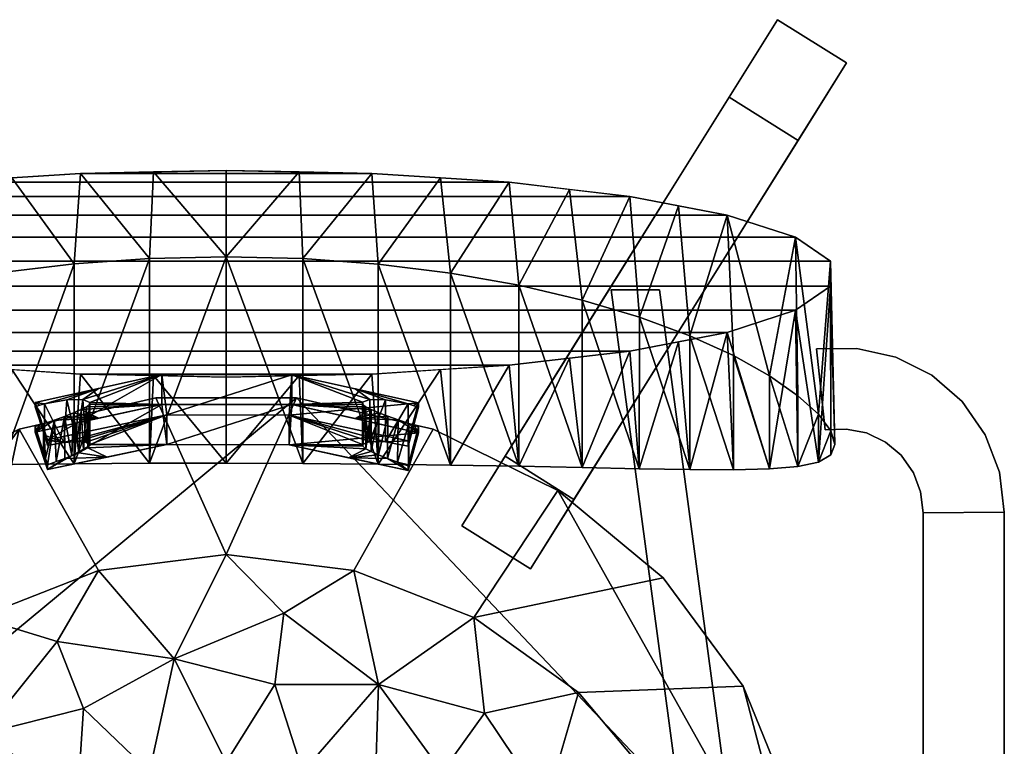
# Model space of a CAD drawing. Units: inches. Extents: x -9.6 to 9.6, y -20 to -0.4.
# Drawn here: x -2.5 to 9.6, y -9.4 to -0.4 of the extents above; entities that cross this region are included whole.
import ezdxf

# ---------------------------------------------------------------- set-up
doc = ezdxf.new("R2010")
doc.units = ezdxf.units.IN
doc.header["$MEASUREMENT"] = 0

msp = doc.modelspace()

# ---------------------------------------------------------------- linework, layer by layer
for points, invisible_edges in [([(5.151, -3.065, 7.031), (5.479, -2.54, 9.357), (6.793, -0.437, 0.189)], 13), ([(6.793, -0.437, 0.189), (6.196, -1.392, 0.189), (5.151, -3.065, 7.031)], 12), ([(7.642, -0.967, 0.189), (6.793, -0.437, 0.189), (5.479, -2.54, 9.357)], 12), ([(5.479, -2.54, 9.357), (6.328, -3.07, 9.357), (7.642, -0.967, 0.189)], 13), ([(6, -3.595, 7.031), (7.642, -0.967, 0.189), (6.328, -3.07, 9.357)], 13), ([(7.642, -0.967, 0.189), (6, -3.595, 7.031), (7.045, -1.922, 0.189)], 1), ([(6.196, -1.392, 0.189), (6, -3.595, 7.031), (5.151, -3.065, 7.031)], 3), ([(6, -3.595, 7.031), (6.196, -1.392, 0.189), (7.045, -1.922, 0.189)], 1), ([(5.479, -2.54, 9.357), (5.151, -3.065, 7.031), (4.252, -4.503, 13.946)], 13), ([(4.252, -4.503, 13.946), (4.359, -4.332, 18.617), (5.479, -2.54, 9.357)], 13), ([(4.359, -4.332, 18.617), (6.328, -3.07, 9.357), (5.479, -2.54, 9.357)], 3), ([(5.151, -3.065, 7.031), (6, -3.595, 7.031), (5.101, -5.033, 13.946), (4.252, -4.503, 13.946)], 5), ([(5.208, -4.862, 18.617), (6.328, -3.07, 9.357), (4.359, -4.332, 18.617)], 14), ([(5.101, -5.033, 13.946), (6, -3.595, 7.031), (6.328, -3.07, 9.357)], 14), ([(5.101, -5.033, 13.946), (6.328, -3.07, 9.357), (5.208, -4.862, 18.617)], 13), ([(5.208, -4.862, 18.617), (4.359, -4.332, 18.617), (3.435, -5.811, 27.953)], 13), ([(4.359, -4.332, 18.617), (3.502, -5.704, 20.924), (3.435, -5.811, 27.953)], 3), ([(4.252, -4.503, 13.946), (3.502, -5.704, 20.924), (4.359, -4.332, 18.617)], 14), ([(7.639, -5.477, 38.583), (7.769, -4.484, 38.583), (7.273, -4.489, 38.583), (7.38, -5.484, 38.583)], 1), ([(7.639, -5.477, 37.583), (7.38, -5.484, 37.583), (7.273, -4.489, 37.583), (7.769, -4.484, 37.583)], 8), ([(7.769, -4.484, 38.583), (7.769, -4.484, 37.583), (7.273, -4.489, 37.583)], 13), ([(7.273, -4.489, 37.583), (7.273, -4.489, 38.583), (7.769, -4.484, 38.583)], 12), ([(7.889, -5.523, 38.583), (7.769, -4.484, 38.583), (7.639, -5.477, 38.583)], 3), ([(7.889, -5.523, 37.583), (7.639, -5.477, 37.583), (7.769, -4.484, 37.583), (8.251, -4.59, 37.583)], 10), ([(8.251, -4.59, 38.583), (7.769, -4.484, 38.583), (7.889, -5.523, 38.583), (8.121, -5.635, 38.583)], 10), ([(7.769, -4.484, 38.583), (8.251, -4.59, 37.583), (7.769, -4.484, 37.583)], 13), ([(8.251, -4.59, 38.583), (8.251, -4.59, 37.583), (7.769, -4.484, 38.583)], 3), ([(4.351, -6.234, 20.924), (3.502, -5.704, 20.924), (4.252, -4.503, 13.946)], 13), ([(4.351, -6.234, 20.924), (4.252, -4.503, 13.946), (5.101, -5.033, 13.946)], 3), ([(8.121, -5.635, 37.583), (7.889, -5.523, 37.583), (8.251, -4.59, 37.583), (8.694, -4.814, 37.583)], 10), ([(8.694, -4.814, 38.583), (8.251, -4.59, 38.583), (8.121, -5.635, 38.583), (8.315, -5.798, 38.583)], 10), ([(8.251, -4.59, 38.583), (8.694, -4.814, 37.583), (8.251, -4.59, 37.583)], 13), ([(8.694, -4.814, 38.583), (8.694, -4.814, 37.583), (8.251, -4.59, 38.583)], 3), ([(8.694, -4.814, 37.583), (9.067, -5.138, 37.583), (8.315, -5.798, 37.583), (8.121, -5.635, 37.583)], 10), ([(8.315, -5.798, 38.583), (8.466, -6.013, 38.583), (9.067, -5.138, 38.583), (8.694, -4.814, 38.583)], 10), ([(9.067, -5.138, 37.583), (8.694, -4.814, 38.583), (9.067, -5.138, 38.583)], 13), ([(8.694, -4.814, 37.583), (8.694, -4.814, 38.583), (9.067, -5.138, 37.583)], 3), ([(3.435, -5.811, 27.953), (4.284, -6.341, 27.953), (5.208, -4.862, 18.617)], 12), ([(4.351, -6.234, 20.924), (5.208, -4.862, 18.617), (4.284, -6.341, 27.953)], 13), ([(5.208, -4.862, 18.617), (4.351, -6.234, 20.924), (5.101, -5.033, 13.946)], 13), ([(8.466, -6.013, 37.583), (8.315, -5.798, 37.583), (9.067, -5.138, 37.583), (9.35, -5.546, 37.583)], 10), ([(8.466, -6.013, 38.583), (9.526, -6.008, 38.583), (9.35, -5.546, 38.583), (9.067, -5.138, 38.583)], 9), ([(9.35, -5.546, 37.583), (9.067, -5.138, 37.583), (9.067, -5.138, 38.583)], 14), ([(9.35, -5.546, 37.583), (9.067, -5.138, 38.583), (9.35, -5.546, 38.583)], 13), ([(7.639, -5.477, 37.583), (7.639, -5.477, 38.583), (7.38, -5.484, 38.583), (7.38, -5.484, 37.583)], 1), ([(7.889, -5.523, 37.583), (7.889, -5.523, 38.583), (7.639, -5.477, 38.583), (7.639, -5.477, 37.583)], 5), ([(8.121, -5.635, 38.583), (7.889, -5.523, 38.583), (7.889, -5.523, 37.583), (8.121, -5.635, 37.583)], 10), ([(9.525, -6.008, 37.583), (8.555, -6.248, 37.583), (8.466, -6.013, 37.583), (9.35, -5.546, 37.583)], 5), ([(9.525, -6.008, 37.583), (9.35, -5.546, 37.583), (9.526, -6.008, 38.583)], 14), ([(9.35, -5.546, 38.583), (9.526, -6.008, 38.583), (9.35, -5.546, 37.583)], 14), ([(8.121, -5.635, 37.583), (8.315, -5.798, 37.583), (8.315, -5.798, 38.583), (8.121, -5.635, 38.583)], 10), ([(3.502, -5.704, 20.924), (3.75, -7.196, 27.953), (2.901, -6.665, 27.953)], 1), ([(2.901, -6.665, 27.953), (3.435, -5.811, 27.953), (3.502, -5.704, 20.924)], 2), ([(4.351, -6.234, 20.924), (3.75, -7.196, 27.953), (3.502, -5.704, 20.924)], 14), ([(8.466, -6.013, 38.583), (8.315, -5.798, 38.583), (8.315, -5.798, 37.583), (8.466, -6.013, 37.583)], 10), ([(8.555, -6.248, 38.583), (9.526, -6.008, 38.583), (8.466, -6.013, 38.583)], 3), ([(8.555, -6.248, 38.583), (8.466, -6.013, 38.583), (8.466, -6.013, 37.583), (8.555, -6.248, 37.583)], 10), ([(9.586, -6.5, 38.583), (9.526, -6.008, 38.583), (8.555, -6.248, 38.583), (8.586, -6.507, 38.583)], 2), ([(9.586, -6.5, 37.583), (8.586, -6.507, 37.583), (8.555, -6.248, 37.583), (9.525, -6.008, 37.583)], 4), ([(9.586, -6.5, 37.583), (9.525, -6.008, 37.583), (9.586, -6.5, 38.583)], 2), ([(9.526, -6.008, 38.583), (9.586, -6.5, 38.583), (9.525, -6.008, 37.583)], 14), ([(4.284, -6.341, 27.953), (3.75, -7.196, 27.953), (4.351, -6.234, 20.924)], 12), ([(8.586, -6.507, 38.583), (8.555, -6.248, 38.583), (8.555, -6.248, 37.583), (8.586, -6.507, 37.583)], 2), ([(8.586, -11.328, 37.583), (8.586, -12.328, 38.583), (8.586, -6.507, 38.583), (8.586, -6.507, 37.583)], 1), ([(9.586, -6.5, 38.583), (9.586, -12.328, 38.583), (9.586, -11.328, 37.583), (9.586, -6.5, 37.583)], 2)]:
    msp.add_3dface(points, dxfattribs=dict(invisible_edges=invisible_edges))
for points in [[(7.045, -1.922, 0.189), (6.196, -1.392, 0.189), (6.793, -0.437, 0.189), (7.642, -0.967, 0.189)], [(6.196, -1.392, 0.189), (6.793, -0.437, 0.189), (6.793, -0.437), (6.196, -1.392)], [(7.045, -1.922), (6.196, -1.392), (6.793, -0.437), (7.642, -0.967)], [(7.045, -1.922, 0.189), (7.642, -0.967, 0.189), (6.793, -0.437, 0.189), (6.196, -1.392, 0.189)], [(6.793, -0.437, 0.189), (7.642, -0.967, 0.189), (7.642, -0.967), (6.793, -0.437)], [(7.642, -0.967, 0.189), (7.045, -1.922, 0.189), (7.045, -1.922), (7.642, -0.967)], [(7.045, -1.922, 0.189), (6.196, -1.392, 0.189), (6.196, -1.392), (7.045, -1.922)], [(5.339, -3.761, 11.127), (7.377, -18.967, 11.127), (6.779, -18.967, 11.127), (4.741, -3.761, 11.127)], [(4.741, -3.761, 11.718), (5.339, -3.761, 11.718), (5.339, -3.761, 11.127), (4.741, -3.761, 11.127)], [(6.779, -18.967, 11.718), (4.741, -3.761, 11.718), (4.741, -3.761, 11.127), (6.779, -18.967, 11.127)], [(5.339, -3.761, 11.718), (4.741, -3.761, 11.718), (6.779, -18.967, 11.718), (7.377, -18.967, 11.718)], [(5.339, -3.761, 11.127), (5.339, -3.761, 11.718), (7.377, -18.967, 11.718), (7.377, -18.967, 11.127)], [(7.273, -4.489, 37.583), (7.38, -5.484, 37.583), (7.38, -5.484, 38.583), (7.273, -4.489, 38.583)], [(4.284, -6.341, 27.953), (3.435, -5.811, 27.953), (2.901, -6.665, 27.953), (3.75, -7.196, 27.953)], [(8.586, -6.507, 38.583), (8.586, -12.328, 38.583), (9.586, -12.328, 38.583), (9.586, -6.5, 38.583)], [(9.586, -11.328, 37.583), (8.586, -11.328, 37.583), (8.586, -6.507, 37.583), (9.586, -6.5, 37.583)], [(8.586, -6.507, 37.583), (9.586, -6.5, 37.583), (9.586, -6.5, 38.583), (8.586, -6.507, 38.583)], [(9.586, -6.5, 38.583), (9.586, -6.5, 37.583), (8.586, -6.507, 37.583), (8.586, -6.507, 38.583)]]:
    msp.add_3dface(points)

# ---------------------------------------------------------------- meshes
mesh = msp.add_polyface()
corners = [(0, -3.354, 47.138), (-0.946, -3.375, 47.076), (-1.873, -3.442, 46.891), (-2.765, -3.55, 46.59), (-3.607, -3.696, 46.179), (-4.385, -3.876, 45.668), (-5.09, -4.083, 45.069), (-5.713, -4.311, 44.393), (-6.25, -4.551, 43.65), (-6.694, -4.797, 42.85), (-7.044, -5.038, 42.003), (-7.296, -5.265, 41.118), (-7.449, -5.466, 40.205), (-7.5, -5.634, 39.273), (-7.449, -5.762, 38.335), (-7.296, -5.853, 37.404), (-7.044, -5.911, 36.493), (-6.694, -5.943, 35.612), (-6.249, -5.957, 34.776), (-5.713, -5.958, 33.994), (-5.089, -5.95, 33.281), (-4.384, -5.938, 32.647), (-3.606, -5.925, 32.106), (-2.765, -5.913, 31.67), (-1.873, -5.903, 31.35), (-0.945, -5.897, 31.154), (0, -5.896, 31.088), (0, -4.835, 30.92), (-1.795, -4.798, 31.153), (-3.485, -4.689, 31.839), (-4.973, -4.515, 32.938), (-6.172, -4.286, 34.386), (-7.013, -4.014, 36.099), (-7.445, -3.717, 37.978), (-7.445, -3.41, 39.912), (-7.013, -3.113, 41.791), (-6.172, -2.842, 43.504), (-4.973, -2.612, 44.952), (-3.485, -2.438, 46.051), (-1.795, -2.329, 46.737), (0, -2.293, 46.97), (-0.897, -4.816, 31.037), (-2.64, -4.743, 31.496), (-4.229, -4.602, 32.389), (-5.573, -4.4, 33.662), (-5.573, -2.727, 44.228), (-4.229, -2.525, 45.501), (-2.64, -2.384, 46.394), (-0.897, -2.311, 46.854)]
mesh.append_faces([[corners[k] for k in face] for face in [(4, 46, 5), (7, 36, 8), (0, 48, 1), (23, 42, 24), (46, 4, 38), (35, 9, 36), (16, 32, 17), (30, 20, 44), (29, 22, 43), (25, 41, 26), (31, 17, 32), (43, 21, 30), (21, 43, 22), (19, 44, 20)]], dxfattribs={"vtx0": -1, "vtx1": -1})
mesh.append_faces([[corners[k] for k in face] for face in [(45, 7, 6), (38, 4, 3), (37, 6, 5), (35, 11, 10), (36, 9, 8), (34, 12, 11), (39, 2, 1), (34, 13, 12), (33, 15, 14), (28, 25, 24), (29, 23, 22)]], dxfattribs={"vtx0": -1, "vtx2": -1})
mesh.append_faces([[corners[k] for k in face] for face in [(40, 48, 0), (27, 26, 41)]], dxfattribs={"vtx1": -1})
mesh.append_faces([[corners[k] for k in face] for face in [(10, 9, 35), (45, 36, 7), (3, 2, 47), (48, 39, 1), (37, 45, 6), (39, 47, 2), (46, 37, 5), (35, 34, 11), (14, 13, 33), (16, 15, 32), (18, 17, 31), (21, 20, 30), (19, 18, 31), (31, 44, 19), (33, 32, 15), (47, 38, 3), (42, 28, 24), (28, 41, 25), (29, 42, 23), (34, 33, 13)]], dxfattribs={"vtx1": -1, "vtx2": -1})
mesh = msp.add_polyface()
corners = [(0, -4.835, 30.92), (-1.795, -4.798, 31.153), (-3.485, -4.689, 31.839), (-4.973, -4.515, 32.938), (-6.172, -4.286, 34.386), (-7.013, -4.014, 36.099), (-7.445, -3.717, 37.978), (-7.445, -3.41, 39.912), (-7.013, -3.113, 41.791), (-6.172, -2.842, 43.504), (-4.973, -2.612, 44.952), (-3.485, -2.438, 46.051), (-1.795, -2.329, 46.737), (0, -2.293, 46.97), (1.795, -2.329, 46.737), (3.485, -2.438, 46.051), (4.973, -2.612, 44.952), (6.172, -2.842, 43.504), (7.013, -3.113, 41.791), (7.445, -3.41, 39.912), (7.445, -3.717, 37.978), (7.013, -4.014, 36.099), (6.172, -4.286, 34.386), (4.973, -4.515, 32.938), (3.485, -4.689, 31.839), (1.795, -4.798, 31.153)]
mesh.append_faces([[corners[k] for k in face] for face in [(14, 12, 13)]], dxfattribs={"vtx0": -1})
mesh.append_faces([[corners[k] for k in face] for face in [(17, 9, 10, 16), (20, 6, 7, 19), (23, 3, 4, 22), (24, 2, 3, 23)]], dxfattribs={"vtx0": -1, "vtx2": -1})
mesh.append_faces([[corners[k] for k in face] for face in [(7, 8, 18, 19), (8, 9, 17, 18), (10, 11, 15, 16), (4, 5, 21, 22), (1, 2, 24, 25), (5, 6, 20, 21), (11, 12, 14, 15)]], dxfattribs={"vtx1": -1, "vtx3": -1})
mesh.append_faces([[corners[k] for k in face] for face in [(25, 0, 1)]], dxfattribs={"vtx2": -1})
mesh = msp.add_polyface()
corners = [(0, -5.896, 31.088), (0.946, -5.899, 31.154), (1.873, -5.907, 31.351), (2.765, -5.92, 31.672), (3.607, -5.934, 32.108), (4.385, -5.95, 32.649), (5.089, -5.964, 33.283), (5.713, -5.975, 33.997), (6.249, -5.977, 34.779), (6.694, -5.967, 35.616), (7.044, -5.938, 36.497), (7.296, -5.883, 37.409), (7.449, -5.794, 38.34), (7.5, -5.666, 39.278), (7.449, -5.498, 40.21), (7.296, -5.294, 41.123), (7.044, -5.065, 42.007), (6.694, -4.821, 42.854), (6.25, -4.572, 43.653), (5.713, -4.328, 44.395), (5.09, -4.097, 45.071), (4.385, -3.888, 45.67), (3.607, -3.706, 46.18), (2.765, -3.557, 46.591), (1.873, -3.446, 46.892), (0.946, -3.378, 47.076), (0, -3.354, 47.138), (0, -2.293, 46.97), (1.795, -2.329, 46.737), (3.485, -2.438, 46.051), (4.973, -2.612, 44.952), (6.172, -2.842, 43.504), (7.013, -3.113, 41.791), (7.445, -3.41, 39.912), (7.445, -3.717, 37.978), (7.013, -4.014, 36.099), (6.172, -4.286, 34.386), (4.973, -4.515, 32.938), (3.485, -4.689, 31.839), (1.795, -4.798, 31.153), (0, -4.835, 30.92), (0.897, -2.311, 46.854), (2.64, -2.384, 46.394), (4.229, -2.525, 45.501), (5.573, -2.727, 44.228), (5.573, -4.4, 33.662), (4.229, -4.602, 32.389), (2.64, -4.743, 31.496), (0.897, -4.816, 31.037)]
mesh.append_faces([[corners[k] for k in face] for face in [(4, 46, 5), (7, 36, 8), (0, 48, 1), (23, 42, 24), (46, 4, 38), (35, 9, 36), (16, 32, 17), (30, 20, 44), (29, 22, 43), (25, 41, 26), (31, 17, 32), (43, 21, 30), (21, 43, 22), (19, 44, 20)]], dxfattribs={"vtx0": -1, "vtx1": -1})
mesh.append_faces([[corners[k] for k in face] for face in [(45, 7, 6), (38, 4, 3), (37, 6, 5), (35, 11, 10), (36, 9, 8), (34, 12, 11), (39, 2, 1), (34, 13, 12), (33, 15, 14), (28, 25, 24), (29, 23, 22)]], dxfattribs={"vtx0": -1, "vtx2": -1})
mesh.append_faces([[corners[k] for k in face] for face in [(40, 48, 0), (27, 26, 41)]], dxfattribs={"vtx1": -1})
mesh.append_faces([[corners[k] for k in face] for face in [(10, 9, 35), (45, 36, 7), (3, 2, 47), (48, 39, 1), (37, 45, 6), (39, 47, 2), (46, 37, 5), (35, 34, 11), (14, 13, 33), (16, 15, 32), (18, 17, 31), (21, 20, 30), (19, 18, 31), (31, 44, 19), (33, 32, 15), (47, 38, 3), (42, 28, 24), (28, 41, 25), (29, 42, 23), (34, 33, 13)]], dxfattribs={"vtx1": -1, "vtx2": -1})
mesh = msp.add_polyface()
corners = [(0, -5.896, 31.088), (0.946, -5.899, 31.154), (1.873, -5.907, 31.351), (2.765, -5.92, 31.672), (3.607, -5.934, 32.108), (4.385, -5.95, 32.649), (5.089, -5.964, 33.283), (5.713, -5.975, 33.997), (6.249, -5.977, 34.779), (6.694, -5.967, 35.616), (7.044, -5.938, 36.497), (7.296, -5.883, 37.409), (7.449, -5.794, 38.34), (7.5, -5.666, 39.278), (7.449, -5.498, 40.21), (7.296, -5.294, 41.123), (7.044, -5.065, 42.007), (6.694, -4.821, 42.854), (6.25, -4.572, 43.653), (5.713, -4.328, 44.395), (5.09, -4.097, 45.071), (4.385, -3.888, 45.67), (3.607, -3.706, 46.18), (2.765, -3.557, 46.591), (1.873, -3.446, 46.892), (0.946, -3.378, 47.076), (0, -3.354, 47.138), (-0.946, -3.375, 47.076), (-1.873, -3.442, 46.891), (-2.765, -3.55, 46.59), (-3.607, -3.696, 46.179), (-4.385, -3.876, 45.668), (-5.09, -4.083, 45.069), (-5.713, -4.311, 44.393), (-6.25, -4.551, 43.65), (-6.694, -4.797, 42.85), (-7.044, -5.038, 42.003), (-7.296, -5.265, 41.118), (-7.449, -5.466, 40.205), (-7.5, -5.634, 39.273), (-7.449, -5.762, 38.335), (-7.296, -5.853, 37.404), (-7.044, -5.911, 36.493), (-6.694, -5.943, 35.612), (-6.249, -5.957, 34.776), (-5.713, -5.958, 33.994), (-5.089, -5.95, 33.281), (-4.384, -5.938, 32.647), (-3.606, -5.925, 32.106), (-2.765, -5.913, 31.67), (-1.873, -5.903, 31.35), (-0.945, -5.897, 31.154)]
mesh.append_faces([[corners[k] for k in face] for face in [(16, 10, 15), (17, 10, 16), (15, 11, 14), (3, 24, 2), (1, 26, 0), (30, 48, 29), (31, 47, 30), (33, 45, 32), (34, 44, 33), (38, 41, 37), (49, 29, 48), (44, 34, 43), (43, 35, 42)]], dxfattribs={"vtx0": -1, "vtx1": -1})
mesh.append_faces([[corners[k] for k in face] for face in [(9, 17, 18), (4, 22, 23), (3, 23, 24), (7, 19, 20), (5, 21, 22), (8, 18, 19), (2, 24, 25), (14, 11, 12), (15, 10, 11), (18, 8, 9), (1, 25, 26), (49, 28, 29), (42, 35, 36), (31, 46, 47), (30, 47, 48), (28, 49, 50), (38, 40, 41), (33, 44, 45), (26, 51, 0)]], dxfattribs={"vtx0": -1, "vtx2": -1})
mesh.append_faces([[corners[k] for k in face] for face in [(39, 40, 38)]], dxfattribs={"vtx1": -1})
mesh.append_faces([[corners[k] for k in face] for face in [(20, 21, 6), (9, 10, 17), (7, 8, 19), (6, 7, 20), (5, 6, 21), (4, 5, 22), (3, 4, 23), (1, 2, 25), (26, 27, 51), (27, 28, 50), (36, 37, 42), (34, 35, 43), (31, 32, 46), (50, 51, 27), (41, 42, 37), (45, 46, 32)]], dxfattribs={"vtx1": -1, "vtx2": -1})
mesh.append_faces([[corners[k] for k in face] for face in [(12, 13, 14)]], dxfattribs={"vtx2": -1})
mesh = msp.add_polyface()
corners = [(2.369, -5.153, 31.757), (0.809, -4.807, 31.702), (-0.791, -4.805, 31.702), (-2.352, -5.149, 31.756), (-2.201, -5.608, 31.829), (-0.73, -5.3, 31.78), (0.774, -5.304, 31.781), (2.243, -5.62, 31.831)]
mesh.append_faces([[corners[k] for k in face] for face in [(6, 1, 5), (2, 5, 1), (1, 6, 0)]], dxfattribs={"vtx0": -1, "vtx1": -1})
mesh.append_faces([[corners[k] for k in face] for face in [(3, 4, 2)]], dxfattribs={"vtx1": -1})
mesh.append_faces([[corners[k] for k in face] for face in [(4, 5, 2)]], dxfattribs={"vtx1": -1, "vtx2": -1})
mesh.append_faces([[corners[k] for k in face] for face in [(6, 7, 0)]], dxfattribs={"vtx2": -1})
mesh = msp.add_polyface()
corners = [(-2.352, -5.149, 31.756), (-0.791, -4.805, 31.702), (0.809, -4.807, 31.702), (2.369, -5.153, 31.757), (2.369, -5.207, 31.421), (2.305, -5.184, 31.421), (2.24, -5.163, 31.421), (1.962, -5.115, 31.188), (1.768, -5.112, 30.877), (1.68, -5.146, 30.524), (1.684, -5.169, 30.384), (1.721, -5.2, 30.251), (1.788, -5.235, 30.131), (1.88, -5.275, 30.031), (1.991, -5.318, 29.956), (2.117, -5.363, 29.908), (2.25, -5.409, 29.89), (2.31, -5.428, 29.89), (2.369, -5.449, 29.89), (2.369, -5.52, 29.443), (0.809, -5.173, 29.388), (-0.791, -5.172, 29.388), (-2.352, -5.515, 29.442), (-2.352, -5.444, 29.89), (-2.301, -5.427, 29.89), (-2.25, -5.41, 29.89), (-2.117, -5.364, 29.908), (-1.992, -5.319, 29.956), (-1.88, -5.276, 30.031), (-1.788, -5.236, 30.131), (-1.721, -5.2, 30.251), (-1.684, -5.17, 30.384), (-1.68, -5.147, 30.524), (-1.768, -5.113, 30.877), (-1.962, -5.116, 31.188), (-2.24, -5.164, 31.421), (-2.296, -5.183, 31.421), (-2.352, -5.202, 31.421), (-1.572, -4.977, 31.729), (1.589, -4.98, 31.73), (1.589, -5.346, 29.415), (-1.572, -5.343, 29.415)]
mesh.append_faces([[corners[k] for k in face] for face in [(5, 3, 4), (0, 36, 37)]], dxfattribs={"vtx0": -1})
mesh.append_faces([[corners[k] for k in face] for face in [(40, 15, 19), (20, 12, 40), (28, 41, 27), (14, 40, 13), (13, 40, 12), (8, 39, 7), (35, 38, 34), (11, 20, 10), (15, 40, 14), (32, 21, 31), (31, 21, 30)]], dxfattribs={"vtx0": -1, "vtx1": -1})
mesh.append_faces([[corners[k] for k in face] for face in [(2, 9, 20), (1, 21, 32)]], dxfattribs={"vtx0": -1, "vtx1": -1, "vtx2": -1})
mesh.append_faces([[corners[k] for k in face] for face in [(19, 15, 16), (20, 11, 12), (3, 5, 6), (29, 21, 41), (21, 29, 30), (1, 32, 33)]], dxfattribs={"vtx0": -1, "vtx2": -1})
mesh.append_faces([[corners[k] for k in face] for face in [(18, 19, 17)]], dxfattribs={"vtx1": -1})
mesh.append_faces([[corners[k] for k in face] for face in [(16, 17, 19), (6, 7, 39), (39, 3, 6), (8, 9, 2), (9, 10, 20), (2, 39, 8), (28, 29, 41), (41, 22, 26), (25, 26, 22), (24, 25, 22), (26, 27, 41), (33, 34, 38), (35, 36, 0), (0, 38, 35), (38, 1, 33)]], dxfattribs={"vtx1": -1, "vtx2": -1})
mesh.append_faces([[corners[k] for k in face] for face in [(1, 2, 20, 21)]], dxfattribs={"vtx1": -1, "vtx3": -1})
mesh.append_faces([[corners[k] for k in face] for face in [(22, 23, 24)]], dxfattribs={"vtx2": -1})
mesh = msp.add_polyface()
corners = [(7.669, -18.756, 30), (7.192, -11.764, 30), (6.983, -10.155, 30), (6.368, -8.639, 30), (5.383, -7.305, 30), (4.085, -6.23, 30), (2.55, -5.477, 30), (0.867, -5.089, 30), (-0.867, -5.089, 30), (-2.55, -5.477, 30), (-4.085, -6.23, 30), (-5.383, -7.305, 30), (-6.368, -8.639, 30), (-6.983, -10.155, 30), (-7.192, -11.764, 30), (-7.669, -18.756, 30), (-7.669, -19.213, 30), (-7.648, -19.395, 30), (-7.584, -19.568, 30), (-7.482, -19.722, 30), (-7.348, -19.847, 30), (-7.188, -19.938, 30), (-7.011, -19.989, 30), (-6.928, -19.989, 30), (-6.373, -12.912, 30), (-6.054, -11.358, 30), (-5.362, -9.931, 30), (-4.34, -8.718, 30), (-3.051, -7.794, 30), (-1.574, -7.215, 30), (0, -7.018, 30), (1.574, -7.215, 30), (3.051, -7.794, 30), (4.34, -8.718, 30), (5.362, -9.931, 30), (6.054, -11.358, 30), (6.373, -12.912, 30), (6.928, -19.989, 30), (7.011, -19.989, 30), (7.188, -19.938, 30), (7.348, -19.847, 30), (7.482, -19.722, 30), (7.584, -19.568, 30), (7.648, -19.395, 30), (7.669, -19.213, 30)]
mesh.append_faces([[corners[k] for k in face] for face in [(5, 32, 4), (29, 9, 28), (35, 2, 34)]], dxfattribs={"vtx0": -1, "vtx1": -1})
mesh.append_faces([[corners[k] for k in face] for face in [(34, 2, 3, 33), (4, 32, 33, 3), (32, 5, 6, 31), (7, 30, 31, 6), (30, 7, 8)]], dxfattribs={"vtx0": -1, "vtx2": -1})
mesh.append_faces([[corners[k] for k in face] for face in [(37, 40, 41, 42)]], dxfattribs={"vtx0": -1, "vtx3": -1})
mesh.append_faces([[corners[k] for k in face] for face in [(44, 0, 37, 43), (42, 43, 37), (19, 20, 23, 18), (17, 18, 23, 16), (10, 11, 28, 9)]], dxfattribs={"vtx1": -1, "vtx2": -1})
mesh.append_faces([[corners[k] for k in face] for face in [(0, 1, 36, 37), (35, 36, 1, 2), (15, 16, 23, 24), (14, 15, 24, 25), (26, 27, 12, 13), (25, 26, 13, 14), (11, 12, 27, 28), (8, 9, 29, 30)]], dxfattribs={"vtx1": -1, "vtx3": -1})
mesh.append_faces([[corners[k] for k in face] for face in [(21, 22, 23, 20)]], dxfattribs={"vtx2": -1})
mesh.append_faces([[corners[k] for k in face] for face in [(37, 38, 39, 40)]], dxfattribs={"vtx3": -1})
mesh = msp.add_polyface()
corners = [(-7.011, -19.989, 27.953), (-7.188, -19.938, 27.953), (-7.348, -19.847, 27.953), (-7.482, -19.722, 27.953), (-7.584, -19.568, 27.953), (-7.648, -19.395, 27.953), (-7.669, -19.213, 27.953), (-7.669, -18.756, 27.953), (-7.192, -11.764, 27.953), (-6.983, -10.155, 27.953), (-6.368, -8.639, 27.953), (-5.383, -7.305, 27.953), (-4.085, -6.23, 27.953), (-2.55, -5.477, 27.953), (-0.867, -5.089, 27.953), (0.867, -5.089, 27.953), (2.55, -5.477, 27.953), (4.085, -6.23, 27.953), (5.383, -7.305, 27.953), (6.368, -8.639, 27.953), (6.983, -10.155, 27.953), (7.192, -11.764, 27.953), (7.651, -18.489, 27.953), (6.169, -18.489, 27.953), (6.169, -19.989, 27.953)]
mesh.append_faces([[corners[k] for k in face] for face in [(21, 19, 20), (23, 21, 22), (4, 1, 2, 3)]], dxfattribs={"vtx0": -1})
mesh.append_faces([[corners[k] for k in face] for face in [(21, 23, 8, 15)]], dxfattribs={"vtx0": -1, "vtx1": -1, "vtx2": -1, "vtx3": -1})
mesh.append_faces([[corners[k] for k in face] for face in [(1, 4, 5, 0)]], dxfattribs={"vtx0": -1, "vtx2": -1})
mesh.append_faces([[corners[k] for k in face] for face in [(21, 15, 16, 17), (8, 11, 12, 13), (0, 5, 6, 7)]], dxfattribs={"vtx0": -1, "vtx3": -1})
mesh.append_faces([[corners[k] for k in face] for face in [(24, 0, 23)]], dxfattribs={"vtx1": -1})
mesh.append_faces([[corners[k] for k in face] for face in [(18, 19, 21, 17), (14, 15, 8, 13)]], dxfattribs={"vtx1": -1, "vtx2": -1})
mesh.append_faces([[corners[k] for k in face] for face in [(7, 8, 23, 0)]], dxfattribs={"vtx1": -1, "vtx2": -1, "vtx3": -1})
mesh.append_faces([[corners[k] for k in face] for face in [(8, 9, 10, 11)]], dxfattribs={"vtx3": -1})
mesh = msp.add_polyface()
corners = [(-7.192, -11.764, 27.953), (-6.983, -10.155, 27.953), (-6.368, -8.639, 27.953), (-5.383, -7.305, 27.953), (-4.085, -6.23, 27.953), (-2.55, -5.477, 27.953), (-0.867, -5.089, 27.953), (0.867, -5.089, 27.953), (2.55, -5.477, 27.953), (4.085, -6.23, 27.953), (5.383, -7.305, 27.953), (6.368, -8.639, 27.953), (6.983, -10.155, 27.953), (7.192, -11.764, 27.953), (7.192, -11.764, 30), (6.983, -10.155, 30), (6.368, -8.639, 30), (5.383, -7.305, 30), (4.085, -6.23, 30), (2.55, -5.477, 30), (0.867, -5.089, 30), (-0.867, -5.089, 30), (-2.55, -5.477, 30), (-4.085, -6.23, 30), (-5.383, -7.305, 30), (-6.368, -8.639, 30), (-6.983, -10.155, 30), (-7.192, -11.764, 30)]
mesh.append_faces([[corners[k] for k in face] for face in [(12, 15, 14, 13)]], dxfattribs={"vtx0": -1})
mesh.append_faces([[corners[k] for k in face] for face in [(11, 16, 15, 12), (9, 18, 17, 10), (8, 19, 18, 9), (10, 17, 16, 11), (7, 20, 19, 8)]], dxfattribs={"vtx0": -1, "vtx2": -1})
mesh.append_faces([[corners[k] for k in face] for face in [(27, 26, 1, 0)]], dxfattribs={"vtx1": -1})
mesh.append_faces([[corners[k] for k in face] for face in [(21, 20, 7, 6), (22, 21, 6, 5), (23, 22, 5, 4), (26, 25, 2, 1), (25, 24, 3, 2), (24, 23, 4, 3)]], dxfattribs={"vtx1": -1, "vtx3": -1})
mesh = msp.add_polyface()
corners = [(-2.201, -5.608, 31.829), (-2.352, -5.149, 31.756), (-2.352, -5.202, 31.421), (-2.24, -5.551, 31.421), (-2.22, -5.614, 31.409), (-2.201, -5.677, 31.396), (-2.352, -5.515, 29.442), (-2.201, -5.974, 29.515), (-2.201, -5.915, 29.893), (-2.225, -5.839, 29.891), (-2.25, -5.763, 29.89), (-2.352, -5.444, 29.89)]
mesh.append_faces([[corners[k] for k in face] for face in [(3, 1, 2), (9, 7, 8)]], dxfattribs={"vtx0": -1})
mesh.append_faces([[corners[k] for k in face] for face in [(7, 10, 6)]], dxfattribs={"vtx0": -1, "vtx1": -1})
mesh.append_faces([[corners[k] for k in face] for face in [(3, 0, 1)]], dxfattribs={"vtx0": -1, "vtx2": -1})
mesh.append_faces([[corners[k] for k in face] for face in [(3, 4, 0), (9, 10, 7)]], dxfattribs={"vtx1": -1, "vtx2": -1})
mesh.append_faces([[corners[k] for k in face] for face in [(4, 5, 0), (10, 11, 6)]], dxfattribs={"vtx2": -1})
mesh = msp.add_polyface()
corners = [(-2.296, -5.183, 31.421), (-2.352, -5.202, 31.421), (-2.24, -5.551, 31.421), (-2.24, -5.164, 31.421)]
mesh.append_faces([[corners[k] for k in face] for face in [(2, 1, 0, 3)]])
mesh = msp.add_polyface()
corners = [(2.369, -5.52, 29.443), (2.243, -5.986, 29.517), (0.774, -5.671, 29.467), (-0.73, -5.667, 29.466), (-2.201, -5.974, 29.515), (-2.352, -5.515, 29.442), (-0.791, -5.172, 29.388), (0.809, -5.173, 29.388)]
mesh.append_faces([[corners[k] for k in face] for face in [(3, 6, 7)]], dxfattribs={"vtx0": -1, "vtx2": -1})
mesh.append_faces([[corners[k] for k in face] for face in [(1, 2, 0)]], dxfattribs={"vtx1": -1})
mesh.append_faces([[corners[k] for k in face] for face in [(7, 0, 2), (3, 4, 6), (2, 3, 7)]], dxfattribs={"vtx1": -1, "vtx2": -1})
mesh.append_faces([[corners[k] for k in face] for face in [(4, 5, 6)]], dxfattribs={"vtx2": -1})
mesh = msp.add_polyface()
corners = [(-1.705, -5.707, 30.296), (-1.815, -5.767, 30.097), (-1.989, -5.838, 29.957), (-2.201, -5.915, 29.893), (-2.225, -5.839, 29.891), (-2.25, -5.763, 29.89), (-2.25, -5.41, 29.89), (-2.117, -5.364, 29.908), (-1.992, -5.319, 29.956), (-1.88, -5.276, 30.031), (-1.788, -5.236, 30.131), (-1.721, -5.2, 30.251), (-1.684, -5.17, 30.384), (-1.68, -5.147, 30.524), (-1.68, -5.665, 30.524), (-1.76, -5.737, 30.196), (-2.095, -5.876, 29.925), (-1.902, -5.803, 30.027), (-1.692, -5.686, 30.41)]
mesh.append_faces([[corners[k] for k in face] for face in [(4, 6, 5)]], dxfattribs={"vtx0": -1})
mesh.append_faces([[corners[k] for k in face] for face in [(7, 16, 8), (3, 7, 4), (2, 8, 16), (17, 8, 2), (0, 11, 15), (10, 15, 11), (12, 18, 13)]], dxfattribs={"vtx0": -1, "vtx1": -1})
mesh.append_faces([[corners[k] for k in face] for face in [(7, 3, 16), (12, 0, 18), (0, 12, 11), (1, 10, 9), (10, 1, 15)]], dxfattribs={"vtx0": -1, "vtx2": -1})
mesh.append_faces([[corners[k] for k in face] for face in [(14, 13, 18)]], dxfattribs={"vtx1": -1})
mesh.append_faces([[corners[k] for k in face] for face in [(7, 6, 4), (17, 1, 9), (9, 8, 17)]], dxfattribs={"vtx1": -1, "vtx2": -1})
mesh = msp.add_polyface()
corners = [(-1.768, -5.113, 30.877), (-1.962, -5.116, 31.188), (-2.24, -5.164, 31.421), (-2.24, -5.551, 31.421), (-2.22, -5.614, 31.409), (-2.201, -5.677, 31.396), (-2, -5.64, 31.229), (-1.84, -5.628, 31.02), (-1.731, -5.637, 30.78), (-1.68, -5.665, 30.524), (-1.68, -5.147, 30.524)]
mesh.append_faces([[corners[k] for k in face] for face in [(3, 6, 4)]], dxfattribs={"vtx0": -1, "vtx1": -1})
mesh.append_faces([[corners[k] for k in face] for face in [(8, 0, 10), (0, 8, 7), (7, 1, 0)]], dxfattribs={"vtx0": -1, "vtx2": -1})
mesh.append_faces([[corners[k] for k in face] for face in [(5, 4, 6)]], dxfattribs={"vtx1": -1})
mesh.append_faces([[corners[k] for k in face] for face in [(2, 1, 6), (3, 2, 6), (7, 6, 1)]], dxfattribs={"vtx1": -1, "vtx2": -1})
mesh.append_faces([[corners[k] for k in face] for face in [(10, 9, 8)]], dxfattribs={"vtx2": -1})
mesh = msp.add_polyface()
corners = [(1.962, -5.115, 31.188), (1.768, -5.112, 30.877), (1.68, -5.146, 30.524), (1.68, -5.664, 30.524), (1.768, -5.63, 30.878), (1.963, -5.634, 31.189), (2.242, -5.685, 31.422), (2.24, -5.163, 31.421)]
mesh.append_faces([[corners[k] for k in face] for face in [(2, 4, 3)]], dxfattribs={"vtx0": -1})
mesh.append_faces([[corners[k] for k in face] for face in [(0, 4, 1)]], dxfattribs={"vtx0": -1, "vtx1": -1})
mesh.append_faces([[corners[k] for k in face] for face in [(5, 0, 7), (4, 2, 1)]], dxfattribs={"vtx0": -1, "vtx2": -1})
mesh.append_faces([[corners[k] for k in face] for face in [(5, 4, 0)]], dxfattribs={"vtx1": -1, "vtx2": -1})
mesh.append_faces([[corners[k] for k in face] for face in [(7, 6, 5)]], dxfattribs={"vtx2": -1})
mesh = msp.add_polyface()
corners = [(2.246, -5.914, 29.89), (2.243, -5.927, 29.89), (2.111, -5.881, 29.909), (1.987, -5.836, 29.958), (1.877, -5.793, 30.034), (1.786, -5.752, 30.134), (1.721, -5.717, 30.253), (1.684, -5.687, 30.385), (1.68, -5.664, 30.524), (1.68, -5.146, 30.524), (1.684, -5.169, 30.384), (1.721, -5.2, 30.251), (1.788, -5.235, 30.131), (1.88, -5.275, 30.031), (1.991, -5.318, 29.956), (2.117, -5.363, 29.908), (2.25, -5.409, 29.89), (2.25, -5.9, 29.89)]
mesh.append_faces([[corners[k] for k in face] for face in [(16, 0, 17)]], dxfattribs={"vtx0": -1})
mesh.append_faces([[corners[k] for k in face] for face in [(6, 11, 7), (3, 14, 4), (2, 15, 3), (13, 4, 14)]], dxfattribs={"vtx0": -1, "vtx1": -1})
mesh.append_faces([[corners[k] for k in face] for face in [(0, 16, 2)]], dxfattribs={"vtx0": -1, "vtx1": -1, "vtx2": -1})
mesh.append_faces([[corners[k] for k in face] for face in [(10, 8, 7), (12, 6, 5)]], dxfattribs={"vtx0": -1, "vtx2": -1})
mesh.append_faces([[corners[k] for k in face] for face in [(1, 0, 2)]], dxfattribs={"vtx1": -1})
mesh.append_faces([[corners[k] for k in face] for face in [(11, 10, 7), (12, 11, 6), (5, 4, 13), (13, 12, 5), (15, 14, 3), (16, 15, 2)]], dxfattribs={"vtx1": -1, "vtx2": -1})
mesh.append_faces([[corners[k] for k in face] for face in [(10, 9, 8)]], dxfattribs={"vtx2": -1})
mesh = msp.add_polyface()
corners = [(2.369, -5.207, 31.421), (2.305, -5.184, 31.421), (2.24, -5.163, 31.421), (2.243, -5.685, 31.421)]
mesh.append_faces([[corners[k] for k in face] for face in [(1, 0, 3, 2)]])
mesh = msp.add_polyface()
corners = [(2.369, -5.153, 31.757), (2.243, -5.62, 31.831), (2.243, -5.685, 31.421), (2.369, -5.207, 31.421), (2.243, -5.986, 29.517), (2.369, -5.52, 29.443), (2.369, -5.449, 29.89), (2.25, -5.9, 29.89), (2.246, -5.914, 29.89), (2.243, -5.927, 29.89)]
mesh.append_faces([[corners[k] for k in face] for face in [(4, 8, 9)]], dxfattribs={"vtx0": -1})
mesh.append_faces([[corners[k] for k in face] for face in [(0, 1, 3), (2, 3, 1), (6, 7, 5)]], dxfattribs={"vtx1": -1})
mesh.append_faces([[corners[k] for k in face] for face in [(7, 8, 4), (4, 5, 7)]], dxfattribs={"vtx1": -1, "vtx2": -1})
mesh = msp.add_polyface()
corners = [(2.243, -5.685, 31.421), (1.963, -5.634, 31.189), (1.768, -5.63, 30.878), (1.68, -5.664, 30.524), (1.684, -5.687, 30.385), (1.721, -5.717, 30.253), (1.786, -5.752, 30.134), (1.877, -5.793, 30.034), (1.987, -5.836, 29.958), (2.111, -5.881, 29.909), (2.243, -5.927, 29.89), (2.243, -5.986, 29.517), (0.774, -5.671, 29.467), (-0.73, -5.667, 29.466), (-2.201, -5.974, 29.515), (-2.201, -5.915, 29.893), (-1.989, -5.838, 29.957), (-1.815, -5.767, 30.097), (-1.705, -5.707, 30.296), (-1.68, -5.665, 30.524), (-1.731, -5.637, 30.78), (-1.84, -5.628, 31.02), (-2, -5.64, 31.229), (-2.201, -5.677, 31.396), (-2.201, -5.608, 31.829), (-0.73, -5.3, 31.78), (0.774, -5.304, 31.781), (2.243, -5.62, 31.831), (1.508, -5.828, 29.492), (-1.466, -5.821, 29.49)]
mesh.append_faces([[corners[k] for k in face] for face in [(9, 11, 10)]], dxfattribs={"vtx0": -1})
mesh.append_faces([[corners[k] for k in face] for face in [(19, 25, 20), (29, 16, 14), (13, 18, 29), (1, 26, 2), (2, 26, 3), (16, 29, 17)]], dxfattribs={"vtx0": -1, "vtx1": -1})
mesh.append_faces([[corners[k] for k in face] for face in [(13, 25, 19), (3, 26, 12)]], dxfattribs={"vtx0": -1, "vtx1": -1, "vtx2": -1})
mesh.append_faces([[corners[k] for k in face] for face in [(25, 21, 20), (13, 19, 18), (12, 5, 4), (12, 4, 3), (28, 7, 6), (28, 8, 7), (11, 9, 8), (1, 27, 26)]], dxfattribs={"vtx0": -1, "vtx2": -1})
mesh.append_faces([[corners[k] for k in face] for face in [(23, 22, 24)]], dxfattribs={"vtx1": -1})
mesh.append_faces([[corners[k] for k in face] for face in [(25, 24, 22), (22, 21, 25), (28, 11, 8), (18, 17, 29), (6, 5, 28), (12, 28, 5)]], dxfattribs={"vtx1": -1, "vtx2": -1})
mesh.append_faces([[corners[k] for k in face] for face in [(26, 25, 13, 12)]], dxfattribs={"vtx1": -1, "vtx3": -1})
mesh.append_faces([[corners[k] for k in face] for face in [(16, 15, 14), (1, 0, 27)]], dxfattribs={"vtx2": -1})
mesh = msp.add_polyface()
corners = [(-2.352, -5.444, 29.89), (-2.301, -5.427, 29.89), (-2.25, -5.41, 29.89), (-2.25, -5.763, 29.89)]
mesh.append_faces([[corners[k] for k in face] for face in [(1, 0, 3, 2)]])
mesh = msp.add_polyface()
corners = [(2.31, -5.428, 29.89), (2.369, -5.449, 29.89), (2.25, -5.9, 29.89), (2.25, -5.409, 29.89)]
mesh.append_faces([[corners[k] for k in face] for face in [(2, 1, 0, 3)]])
mesh = msp.add_polyface()
corners = [(-6.054, -11.358, 30), (-5.362, -9.931, 30), (-4.34, -8.718, 30), (-3.051, -7.794, 30), (-1.574, -7.215, 30), (0, -7.018, 30), (1.574, -7.215, 30), (3.051, -7.794, 30), (4.34, -8.718, 30), (5.362, -9.931, 30), (6.054, -11.358, 30), (6.373, -12.912, 30), (5.131, -13.009, 29.565), (3.824, -13.112, 29.418), (3.632, -12.18, 29.418), (3.217, -11.323, 29.418), (2.604, -10.595, 29.418), (1.831, -10.041, 29.418), (0.944, -9.694, 29.418), (0, -9.576, 29.418), (-0.944, -9.694, 29.418), (-1.831, -10.041, 29.418), (-2.604, -10.595, 29.418), (-3.217, -11.323, 29.418), (-3.632, -12.18, 29.418), (-3.824, -13.112, 29.418), (-5.131, -13.009, 29.565), (-6.373, -12.912, 30), (-2.998, -9.228, 29.565), (-4.631, -11.167, 29.565), (-0.639, -8.304, 29.565), (1.876, -8.619, 29.565), (3.936, -10.095, 29.565), (-1.76, -8.915, 29.502), (-4.177, -9.893, 29.646), (3.182, -8.973, 29.646), (0.599, -8.62, 29.502), (4.914, -11.029, 29.646), (-2.083, -8.091, 29.724), (-3.493, -10.469, 29.463), (2.661, -9.699, 29.463), (0.709, -7.742, 29.724), (4.11, -11.419, 29.463), (4.515, -12.268, 29.475), (5.315, -12.021, 29.655), (-4.553, -12.177, 29.484), (-5.418, -11.995, 29.687)]
mesh.append_faces([[corners[k] for k in face] for face in [(0, 29, 1), (4, 30, 5), (6, 31, 7), (14, 42, 15), (23, 29, 24), (15, 32, 16), (13, 43, 14), (21, 28, 22), (12, 43, 13), (10, 44, 11), (24, 45, 25), (26, 46, 27)]], dxfattribs={"vtx0": -1, "vtx1": -1})
mesh.append_faces([[corners[k] for k in face] for face in [(6, 41, 31), (3, 28, 38), (46, 45, 29), (34, 39, 28), (2, 34, 28), (34, 1, 29), (17, 40, 31), (35, 40, 32), (33, 20, 30), (24, 29, 45), (39, 34, 29), (21, 33, 28), (36, 31, 41), (36, 41, 30), (31, 36, 18), (33, 38, 28), (4, 38, 30), (12, 44, 43), (9, 32, 37), (22, 28, 39), (5, 30, 41), (31, 35, 7), (40, 35, 31), (42, 37, 32), (38, 33, 30), (40, 16, 32), (43, 42, 14), (36, 30, 19), (23, 39, 29), (35, 32, 8), (15, 42, 32), (43, 44, 37), (42, 43, 37), (44, 10, 37), (26, 45, 46), (0, 46, 29)]], dxfattribs={"vtx0": -1, "vtx1": -1, "vtx2": -1})
mesh.append_faces([[corners[k] for k in face] for face in [(46, 0, 27), (28, 3, 2), (38, 4, 3), (45, 26, 25), (40, 17, 16), (35, 8, 7), (30, 20, 19), (36, 19, 18), (37, 10, 9), (41, 6, 5)]], dxfattribs={"vtx0": -1, "vtx2": -1})
mesh.append_faces([[corners[k] for k in face] for face in [(23, 22, 39), (9, 8, 32), (12, 11, 44), (18, 17, 31), (2, 1, 34), (21, 20, 33)]], dxfattribs={"vtx1": -1, "vtx2": -1})

doc.saveas('drawing.dxf')
